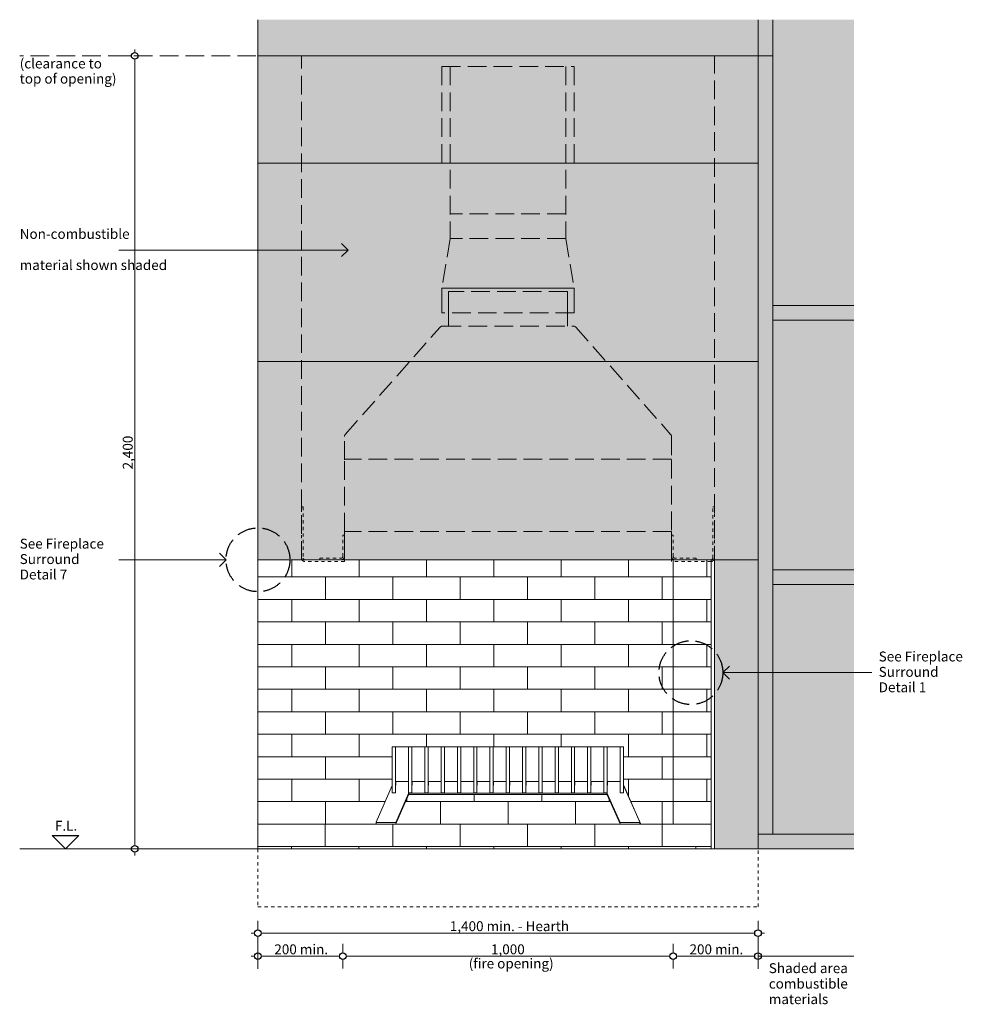
# Model space of a CAD drawing. Units: millimetres. Extents: x -13211 to 5345, y -23137 to 9764.
# Drawn here: x -12500 to -9646, y -4242 to -1262 of the extents above; entities that cross this region are included whole.
import ezdxf

# ---------------------------------------------------------------- set-up
doc = ezdxf.new("R2010")
doc.units = ezdxf.units.MM
doc.header["$MEASUREMENT"] = 0
doc.linetypes.add('Hidden Line', pattern=[78.244445, 56.444445, -21.8])
doc.linetypes.add('Hidden Line copy', pattern=[20, 10, -10])
for name, color, linetype, lineweight in [('0_Pen_No__1', 7, 'Continuous', 13), ('0_Pen_No__2', 8, 'Continuous', 15), ('0_Pen_No__46', 5, 'Continuous', 35), ('Annotation - Text_Pen_No__1', 7, 'Continuous', 13)]:
    doc.layers.add(name, color=color, linetype=linetype, lineweight=lineweight)
for name, color, linetype, lineweight, true_color in [('0_Pen_No__3', 7, 'Continuous', 18, 0xff6600), ('0_Pen_No__5', 7, 'Continuous', 25, 0x40a5ff), ('0_Pen_No__82', 7, 'Continuous', 20, 0xaaaaaa)]:
    doc.layers.add(name, color=color, linetype=linetype, lineweight=lineweight, true_color=true_color)
doc.styles.add('GENERATED_STYLE_1', font='arial.ttf')
doc.dimstyles.new('GENERATED_STYLE__1', dxfattribs={"dimtxt": 30, "dimasz": 38, "dimexe": 0.18, "dimexo": 4, "dimgap": 0.09, "dimtad": 1, "dimtih": 1, "dimtoh": 1, "dimdec": 0, "dimzin": 0, "dimdsep": 46, "dimtxsty": 'GENERATED_STYLE_1', "dimblk": 'ARROWHEAD_1', "dimblk1": 'ARROWHEAD_1', "dimblk2": 'ARROWHEAD_1', "dimcen": 0.09, "dimclrd": 8, "dimclre": 8, "dimclrt": 5, "dimadec": 0, "dimazin": 0, "dimtfac": 1, "dimtdec": 4, "dimtmove": 0, "dimatfit": 3, "dimfxl": 1, "dimtolj": 1, "dimtzin": 0, "dimarcsym": 0})
doc.dimstyles.new('GENERATED_STYLE__2', dxfattribs={"dimtxt": 30, "dimasz": 38, "dimexe": 0.18, "dimexo": 4, "dimgap": 0.09, "dimtad": 1, "dimdec": 0, "dimzin": 0, "dimdsep": 46, "dimtxsty": 'GENERATED_STYLE_1', "dimblk": 'ARROWHEAD_1', "dimblk1": 'ARROWHEAD_1', "dimblk2": 'ARROWHEAD_1', "dimcen": 0.09, "dimclrd": 8, "dimclre": 8, "dimclrt": 5, "dimadec": 0, "dimazin": 0, "dimtfac": 1, "dimtdec": 4, "dimtmove": 0, "dimatfit": 3, "dimfxl": 1, "dimtolj": 1, "dimtzin": 0, "dimarcsym": 0})

# ---------------------------------------------------------------- blocks, each defined once
blk = doc.blocks.new('Line_1', base_point=(-10371.6, -3238.2))
at = {"layer": '0_Pen_No__2', "linetype": 'Continuous'}
blk.add_line((-10371.6, -3238.2), (-9920.3, -3238.2), dxfattribs=at)
at = {"layer": '0_Pen_No__5', "linetype": 'Continuous'}
for q in [(-10351.6, -3218.2), (-10351.6, -3258.2)]:
    blk.add_line((-10371.6, -3238.2), q, dxfattribs=at)
blk = doc.blocks.new('Line_2', base_point=(-11505.8, -1959.1))
at = {"layer": '0_Pen_No__2', "linetype": 'Continuous'}
blk.add_line((-11505.8, -1959.1), (-12200.3, -1959.1), dxfattribs=at)
at = {"layer": '0_Pen_No__5', "linetype": 'Continuous'}
for q in [(-11525.8, -1939.1), (-11525.8, -1979.1)]:
    blk.add_line((-11505.8, -1959.1), q, dxfattribs=at)
blk = doc.blocks.new('Line_26', base_point=(-11875.6, -2896.6))
at = {"layer": '0_Pen_No__2', "linetype": 'Continuous'}
blk.add_line((-11875.6, -2896.6), (-12200.3, -2896.6), dxfattribs=at)
at = {"layer": '0_Pen_No__5', "linetype": 'Continuous'}
for q in [(-11895.6, -2876.6), (-11895.6, -2916.6)]:
    blk.add_line((-11875.6, -2896.6), q, dxfattribs=at)
blk = doc.blocks.new('*D51')
at = {"layer": '0_Pen_No__2', "linetype": 'Continuous', "transparency": 16777216}
for p, q in [((-11779, -4086.6), (-11779, -4059.1)), ((-11522, -4086.6), (-11522, -4059.1)), ((-11799, -4096.6), (-11789, -4096.6)), ((-11779, -4134.1), (-11779, -4106.6)), ((-11769, -4096.6), (-11532, -4096.6)), ((-11522, -4134.1), (-11522, -4106.6))]:
    blk.add_line(p, q, dxfattribs=at)
at = {"layer": '0_Pen_No__5', "linetype": 'Continuous', "transparency": 16777216}
for centre in [(-11779, -4096.6), (-11522, -4096.6)]:
    blk.add_circle(centre, 10, dxfattribs=at)
at = {"layer": '0_Pen_No__46', "transparency": 16777216, "insert": (-11729.4, -4090.6), "char_height": 30, "attachment_point": 7, "style": 'GENERATED_STYLE_1'}
blk.add_mtext('\\A1;{\\fArial|b0|i0|c0|p34;200 min.}', dxfattribs=at)
blk = doc.blocks.new('ARROWHEAD_1')
at = {"color": 0, "linetype": 'Continuous', "lineweight": 0}
blk.add_line((0, 0), (-1, 0), dxfattribs=at)
blk.add_circle((0, 0), 0.25, dxfattribs=at)
blk = doc.blocks.new('*D53')
at = {"layer": '0_Pen_No__2', "linetype": 'Continuous', "transparency": 16777216}
for p, q in [((-11522, -4086.6), (-11522, -4059.1)), ((-10522, -4086.6), (-10522, -4059.1)), ((-11522, -4134.1), (-11522, -4106.6)), ((-11512, -4096.6), (-10532, -4096.6)), ((-10522, -4134.1), (-10522, -4106.6))]:
    blk.add_line(p, q, dxfattribs=at)
at = {"layer": '0_Pen_No__5', "linetype": 'Continuous', "transparency": 16777216}
for centre in [(-11522, -4096.6), (-10522, -4096.6)]:
    blk.add_circle(centre, 10, dxfattribs=at)
at = {"layer": '0_Pen_No__46', "transparency": 16777216, "insert": (-11073.4, -4090.6), "char_height": 30, "attachment_point": 7, "style": 'GENERATED_STYLE_1'}
blk.add_mtext('\\A1;{\\fArial|b0|i0|c0|p34;1,000}', dxfattribs=at)
blk = doc.blocks.new('*D54')
at = {"layer": '0_Pen_No__2', "linetype": 'Continuous', "transparency": 16777216}
for p, q in [((-10522, -4086.6), (-10522, -4059.1)), ((-10265, -4086.6), (-10265, -4059.1)), ((-10522, -4134.1), (-10522, -4106.6)), ((-10512, -4096.6), (-10275, -4096.6)), ((-10265, -4134.1), (-10265, -4106.6)), ((-10255, -4096.6), (-10245, -4096.6))]:
    blk.add_line(p, q, dxfattribs=at)
at = {"layer": '0_Pen_No__5', "linetype": 'Continuous', "transparency": 16777216}
for centre in [(-10522, -4096.6), (-10265, -4096.6)]:
    blk.add_circle(centre, 10, dxfattribs=at)
at = {"layer": '0_Pen_No__46', "transparency": 16777216, "insert": (-10472.4, -4090.6), "char_height": 30, "attachment_point": 7, "style": 'GENERATED_STYLE_1'}
blk.add_mtext('\\A1;{\\fArial|b0|i0|c0|p34;200 min.}', dxfattribs=at)
blk = doc.blocks.new('*D55')
at = {"layer": '0_Pen_No__2', "linetype": 'Continuous', "transparency": 16777216}
for p, q in [((-12152.2, -1361.6), (-12152.2, -1351.6)), ((-12162.2, -1371.6), (-12189.7, -1371.6)), ((-12152.2, -3761.6), (-12152.2, -1381.6)), ((-12114.7, -1371.6), (-12142.2, -1371.6)), ((-12162.2, -3771.6), (-12189.7, -3771.6)), ((-12152.2, -3791.6), (-12152.2, -3781.6)), ((-12114.7, -3771.6), (-12142.2, -3771.6))]:
    blk.add_line(p, q, dxfattribs=at)
at = {"layer": '0_Pen_No__5', "linetype": 'Continuous', "transparency": 16777216}
for centre in [(-12152.2, -1371.6), (-12152.2, -3771.6)]:
    blk.add_circle(centre, 10, dxfattribs=at)
at = {"layer": '0_Pen_No__46', "transparency": 16777216, "insert": (-12158.2, -2623.1), "char_height": 30, "attachment_point": 7, "rotation": 90, "style": 'GENERATED_STYLE_1'}
blk.add_mtext('\\A1;{\\fArial|b0|i0|c0|p34;2,400}', dxfattribs=at)
blk = doc.blocks.new('*D70')
at = {"layer": '0_Pen_No__2', "linetype": 'Continuous', "transparency": 16777216}
for p, q in [((-11779, -4016.6), (-11779, -3989.1)), ((-10265, -4016.6), (-10265, -3989.1)), ((-11799, -4026.6), (-11789, -4026.6)), ((-11779, -4064.1), (-11779, -4036.6)), ((-11769, -4026.6), (-10275, -4026.6)), ((-10265, -4064.1), (-10265, -4036.6))]:
    blk.add_line(p, q, dxfattribs=at)
at = {"layer": '0_Pen_No__5', "linetype": 'Continuous', "transparency": 16777216}
for centre in [(-11779, -4026.6), (-10265, -4026.6)]:
    blk.add_circle(centre, 10, dxfattribs=at)
at = {"layer": '0_Pen_No__46', "transparency": 16777216, "insert": (-11198.1, -4020.6), "char_height": 30, "attachment_point": 7, "style": 'GENERATED_STYLE_1'}
blk.add_mtext('\\A1;{\\fArial|b0|i0|c0|p34;1,400 min. - Hearth}', dxfattribs=at)
blk = doc.blocks.new('*D71')
at = {"layer": '0_Pen_No__2', "linetype": 'Continuous', "transparency": 16777216}
for p, q in [((-10265, -4016.6), (-10265, -3989.1)), ((-10265, -4064.1), (-10265, -4036.6)), ((-10255, -4026.6), (-10245, -4026.6))]:
    blk.add_line(p, q, dxfattribs=at)
at = {"layer": '0_Pen_No__5', "linetype": 'Continuous', "transparency": 16777216}
blk.add_circle((-10265, -4026.6), 10, dxfattribs=at)

msp = doc.modelspace()

# ---------------------------------------------------------------- hatches: boundary and pattern name
at = {"layer": '0_Pen_No__1', "linetype": 'Continuous'}
h = msp.add_hatch(dxfattribs=at)
h.set_pattern_fill('RENDER', color=256, style=0, pattern_type=2)
h.set_pattern_definition([(45, (0, 70), (-22.27386, 22.27386), [0, -21, 0, -31.5]), (110, (70, 70), (29.60032, 10.773635), [0, -15.4, 0, -26.6])])
h.paths.add_polyline_path([(-11779, -1371.6), (-10265, -1371.6), (-10265, -3771.6), (-10397, -3771.6), (-10397, -2896.6), (-10522, -2896.6), (-10522, -2896.6), (-11779, -2896.6)])
h = msp.add_hatch(dxfattribs=at)
h.set_pattern_fill('BRICK___RUNNING_BOND', color=256, style=0, pattern_type=2)
h.set_pattern_definition([(0, (-11778.98, -3696.63), (0, 68), []), (90, (-11778.98, -3696.63), (-204, 0), [68, -68]), (90, (-11676.98, -3628.63), (-204, 0), [68, -68])])
h.paths.add_polyline_path([(-10522, -2896.6), (-10522, -3696.6), (-10619.8, -3696.6), (-10672.2, -3580.2), (-10672.2, -3462.5), (-11372.2, -3462.5), (-11372.2, -3579.9), (-11421.5, -3690.9), (-11421.5, -3696.6), (-11779, -3696.6), (-11779, -2896.6)])
h = msp.add_hatch(dxfattribs=at)
h.set_pattern_fill('BRICK___RUNNING_BOND', color=256, style=0, pattern_type=2)
h.set_pattern_definition([(0, (-10521.96, -3696.63), (0, 68), []), (90, (-10521.96, -3696.63), (-204, 0), [68, -68]), (90, (-10419.96, -3628.63), (-204, 0), [68, -68])])
h.paths.add_polyline_path([(-10522, -3696.6), (-10407, -3696.6), (-10407, -2896.6), (-10522, -2896.6)])
h = msp.add_hatch(dxfattribs=at)
h.set_pattern_fill('BRICK___RUNNING_BOND', color=256, style=0, pattern_type=2)
h.set_pattern_definition([(0, (-11021.97, -3696.63), (0, 68), []), (90, (-11021.97, -3696.63), (-204, 0), [68, -68]), (90, (-10919.97, -3628.63), (-204, 0), [68, -68])])
h.paths.add_polyline_path([(-11361.7, -3696.6), (-11321.8, -3607.5), (-10722.1, -3607.5), (-10682, -3696.6)])
h = msp.add_hatch(dxfattribs=at)
h.set_pattern_fill('BRICK___RUNNING_BOND', color=256, style=0, pattern_type=2)
h.set_pattern_definition([(0, (-11677.16, -3696.63), (0, 68), []), (90, (-11677.16, -3696.63), (-204, 0), [68, -68]), (90, (-11575.16, -3628.63), (-204, 0), [68, -68])])
h.paths.add_polyline_path([(-10407, -3696.6), (-11779, -3696.6), (-11779, -3771.6), (-11647, -3771.6), (-11637, -3771.6), (-10407, -3771.6)])
at = {"layer": '0_Pen_No__82', "linetype": 'Continuous', "lineweight": 0, "true_color": 0x2a2a2a}
msp.add_hatch(color=250, dxfattribs=at).paths.add_polyline_path([(-11779, -1261.8), (-9974.7, -1261.8), (-9974.7, -3771.6), (-10265, -3771.6), (-10265, -1371.6), (-11779, -1371.6)])

# ---------------------------------------------------------------- linework, layer by layer
at = {"layer": '0_Pen_No__1', "linetype": 'Hidden Line'}
for p, q in [((-10220, -1371.6), (-12500.3, -1371.6)), ((-11647, -2896.6), (-11647, -1371.6)), ((-10397, -3771.6), (-10397, -1371.6)), ((-11222, -1403.6), (-11222, -1694.6)), ((-11222, -1403.6), (-10822, -1403.6)), ((-11197, -1403.6), (-11197, -1924.6)), ((-10847, -1403.6), (-10847, -1924.6)), ((-10822, -1403.6), (-10822, -1694.6)), ((-10847, -1849.1), (-11197, -1849.1)), ((-11197, -1924.6), (-11222.5, -2074.6)), ((-10847, -1924.6), (-11197, -1924.6)), ((-10847, -1924.6), (-10821.5, -2074.6)), ((-10842, -2084.1), (-11202, -2084.1)), ((-10821.5, -2149.6), (-11222.5, -2149.6)), ((-11514.5, -2516.9), (-11227.2, -2192.5)), ((-11219.7, -2189.1), (-10824.2, -2189.1)), ((-10816.7, -2192.5), (-10529.5, -2516.9)), ((-11517, -2594.1), (-11517, -2523.5)), ((-10527, -2523.5), (-10527, -2594.1)), ((-10527, -2592.3), (-11517, -2592.3)), ((-11517, -2810.6), (-11517, -2594.1)), ((-10527, -2594.1), (-10527, -2810.6)), ((-10527, -2810.6), (-11517, -2810.6)), ((-11517, -2896.6), (-10527, -2896.6))]:
    msp.add_line(p, q, dxfattribs=at)
at = {"layer": '0_Pen_No__1', "linetype": 'Continuous'}
for p, q in [((-11779, -1696.6), (-11779, -1694.6)), ((-11779, -3771.6), (-11779, -1696.6)), ((-11779, -1696.6), (-10265, -1696.6)), ((-11222.5, -2074.6), (-11222.5, -2149.6)), ((-11222.5, -2074.6), (-10821.5, -2074.6)), ((-11202, -2189.1), (-11202, -2084.1)), ((-10842, -2189.1), (-10842, -2084.1)), ((-10821.5, -2074.6), (-10821.5, -2149.6)), ((-11222.5, -2149.6), (-11222, -2149.6)), ((-10821.5, -2149.6), (-10822, -2149.6)), ((-11779, -2296.6), (-10265, -2296.6)), ((-11647, -2736.6), (-11642, -2736.6)), ((-10402, -2736.6), (-10397, -2736.6)), ((-11522, -2821.6), (-11517, -2821.6)), ((-11517, -2810.6), (-11517, -2896.6)), ((-11517, -2821.6), (-11517, -2886.6)), ((-10527, -2896.6), (-10527, -2810.6)), ((-10522, -2821.6), (-10527, -2821.6)), ((-10527, -2821.6), (-10527, -2886.6)), ((-10265, -2896.6), (-11779, -2896.6)), ((-11637, -2896.6), (-11522, -2896.6)), ((-11592, -2896.6), (-11592, -2891.6)), ((-11517, -2896.6), (-11517, -2901.6)), ((-10527, -2901.6), (-10527, -2896.6)), ((-10522, -2896.6), (-10407, -2896.6)), ((-10452, -2896.6), (-10452, -2891.6)), ((-10265, -2896.6), (-10265, -3771.6)), ((-11372.2, -3462.5), (-11372.2, -3462.3)), ((-11372.2, -3462.3), (-11362.2, -3462.3)), ((-11372.2, -3481.5), (-11372.2, -3462.5)), ((-11372.2, -3482.8), (-11372.2, -3481.5)), ((-11372.2, -3601.1), (-11372.2, -3482.8)), ((-11362.2, -3462.3), (-11362.2, -3462.5)), ((-11362.2, -3462.5), (-11362.2, -3481.5)), ((-11362.2, -3481.5), (-11362.2, -3482.8)), ((-11362.2, -3482.8), (-11362.2, -3601.1)), ((-11322.9, -3462.5), (-11322.9, -3462.3)), ((-11322.9, -3462.3), (-11312.9, -3462.3)), ((-11322.9, -3481.5), (-11322.9, -3462.5)), ((-11322.9, -3482.8), (-11322.9, -3481.5)), ((-11322.9, -3601.1), (-11322.9, -3482.8)), ((-11312.9, -3462.3), (-11312.9, -3462.5)), ((-11312.9, -3462.5), (-11312.9, -3481.5)), ((-11312.9, -3481.5), (-11312.9, -3482.8)), ((-11312.9, -3482.8), (-11312.9, -3601.1)), ((-11273.6, -3462.5), (-11273.6, -3462.3)), ((-11273.6, -3462.3), (-11263.6, -3462.3)), ((-11273.6, -3481.5), (-11273.6, -3462.5)), ((-11273.6, -3482.8), (-11273.6, -3481.5)), ((-11273.6, -3601.1), (-11273.6, -3482.8)), ((-11263.6, -3462.3), (-11263.6, -3462.5)), ((-11263.6, -3462.5), (-11263.6, -3481.5)), ((-11263.6, -3481.5), (-11263.6, -3482.8)), ((-11263.6, -3482.8), (-11263.6, -3601.1)), ((-11224.4, -3462.5), (-11224.4, -3462.3)), ((-11224.4, -3462.3), (-11214.4, -3462.3)), ((-11224.4, -3481.5), (-11224.4, -3462.5)), ((-11224.4, -3482.8), (-11224.4, -3481.5)), ((-11224.4, -3601.1), (-11224.4, -3482.8)), ((-11214.4, -3462.3), (-11214.4, -3462.5)), ((-11214.4, -3462.5), (-11214.4, -3481.5)), ((-11214.4, -3481.5), (-11214.4, -3482.8)), ((-11214.4, -3482.8), (-11214.4, -3601.1)), ((-11175.1, -3462.5), (-11175.1, -3462.3)), ((-11175.1, -3462.3), (-11165.1, -3462.3)), ((-11175.1, -3481.5), (-11175.1, -3462.5)), ((-11175.1, -3482.8), (-11175.1, -3481.5)), ((-11175.1, -3601.1), (-11175.1, -3482.8)), ((-11165.1, -3462.3), (-11165.1, -3462.5)), ((-11165.1, -3462.5), (-11165.1, -3481.5)), ((-11165.1, -3481.5), (-11165.1, -3482.8)), ((-11165.1, -3482.8), (-11165.1, -3601.1)), ((-11125.8, -3462.5), (-11125.8, -3462.3)), ((-11125.8, -3462.3), (-11115.8, -3462.3)), ((-11125.8, -3481.5), (-11125.8, -3462.5)), ((-11125.8, -3482.8), (-11125.8, -3481.5)), ((-11125.8, -3601.1), (-11125.8, -3482.8)), ((-11115.8, -3462.3), (-11115.8, -3462.5)), ((-11115.8, -3462.5), (-11115.8, -3481.5)), ((-11115.8, -3481.5), (-11115.8, -3482.8)), ((-11115.8, -3482.8), (-11115.8, -3601.1)), ((-11076.5, -3462.5), (-11076.5, -3462.3)), ((-11076.5, -3462.3), (-11066.5, -3462.3)), ((-11076.5, -3481.5), (-11076.5, -3462.5)), ((-11076.5, -3482.8), (-11076.5, -3481.5)), ((-11076.5, -3601.1), (-11076.5, -3482.8)), ((-11066.5, -3462.3), (-11066.5, -3462.5)), ((-11066.5, -3462.5), (-11066.5, -3481.5)), ((-11066.5, -3481.5), (-11066.5, -3482.8)), ((-11066.5, -3482.8), (-11066.5, -3601.1)), ((-11027.2, -3462.5), (-11027.2, -3462.3)), ((-11027.2, -3462.3), (-11017.2, -3462.3)), ((-11027.2, -3481.5), (-11027.2, -3462.5)), ((-11027.2, -3482.8), (-11027.2, -3481.5)), ((-11027.2, -3601.1), (-11027.2, -3482.8)), ((-11017.2, -3462.3), (-11017.2, -3462.5)), ((-11017.2, -3462.5), (-11017.2, -3481.5)), ((-11017.2, -3481.5), (-11017.2, -3482.8)), ((-11017.2, -3482.8), (-11017.2, -3601.1)), ((-10977.9, -3462.5), (-10977.9, -3462.3)), ((-10977.9, -3462.3), (-10967.9, -3462.3)), ((-10977.9, -3481.5), (-10977.9, -3462.5)), ((-10977.9, -3482.8), (-10977.9, -3481.5)), ((-10977.9, -3601.1), (-10977.9, -3482.8)), ((-10967.9, -3462.3), (-10967.9, -3462.5)), ((-10967.9, -3462.5), (-10967.9, -3481.5)), ((-10967.9, -3481.5), (-10967.9, -3482.8)), ((-10967.9, -3482.8), (-10967.9, -3601.1)), ((-10928.6, -3462.5), (-10928.6, -3462.3)), ((-10928.6, -3462.3), (-10918.6, -3462.3)), ((-10928.6, -3481.5), (-10928.6, -3462.5)), ((-10928.6, -3482.8), (-10928.6, -3481.5)), ((-10928.6, -3601.1), (-10928.6, -3482.8)), ((-10918.6, -3462.3), (-10918.6, -3462.5)), ((-10918.6, -3462.5), (-10918.6, -3481.5)), ((-10918.6, -3481.5), (-10918.6, -3482.8)), ((-10918.6, -3482.8), (-10918.6, -3601.1)), ((-10879.4, -3462.5), (-10879.4, -3462.3)), ((-10879.4, -3462.3), (-10869.4, -3462.3)), ((-10879.4, -3481.5), (-10879.4, -3462.5)), ((-10879.4, -3482.8), (-10879.4, -3481.5)), ((-10879.4, -3601.1), (-10879.4, -3482.8)), ((-10869.4, -3462.3), (-10869.4, -3462.5)), ((-10869.4, -3462.5), (-10869.4, -3481.5)), ((-10869.4, -3481.5), (-10869.4, -3482.8)), ((-10869.4, -3482.8), (-10869.4, -3601.1)), ((-10830.1, -3462.5), (-10830.1, -3462.3)), ((-10830.1, -3462.3), (-10820.1, -3462.3)), ((-10830.1, -3481.5), (-10830.1, -3462.5)), ((-10830.1, -3482.8), (-10830.1, -3481.5)), ((-10830.1, -3601.1), (-10830.1, -3482.8)), ((-10820.1, -3462.3), (-10820.1, -3462.5)), ((-10820.1, -3462.5), (-10820.1, -3481.5)), ((-10820.1, -3481.5), (-10820.1, -3482.8)), ((-10820.1, -3482.8), (-10820.1, -3601.1)), ((-10780.8, -3462.5), (-10780.8, -3462.3)), ((-10780.8, -3462.3), (-10770.8, -3462.3)), ((-10780.8, -3481.5), (-10780.8, -3462.5)), ((-10780.8, -3482.8), (-10780.8, -3481.5)), ((-10780.8, -3601.1), (-10780.8, -3482.8)), ((-10770.8, -3462.3), (-10770.8, -3462.5)), ((-10770.8, -3462.5), (-10770.8, -3481.5)), ((-10770.8, -3481.5), (-10770.8, -3482.8)), ((-10770.8, -3482.8), (-10770.8, -3601.1)), ((-10731.5, -3462.5), (-10731.5, -3462.3)), ((-10731.5, -3462.3), (-10721.5, -3462.3)), ((-10731.5, -3481.5), (-10731.5, -3462.5)), ((-10731.5, -3482.8), (-10731.5, -3481.5)), ((-10731.5, -3601.1), (-10731.5, -3482.8)), ((-10721.5, -3462.3), (-10721.5, -3462.5)), ((-10721.5, -3462.5), (-10721.5, -3481.5)), ((-10721.5, -3481.5), (-10721.5, -3482.8)), ((-10721.5, -3482.8), (-10721.5, -3601.1)), ((-10682.2, -3462.5), (-10682.2, -3462.3)), ((-10682.2, -3462.3), (-10672.2, -3462.3)), ((-10682.2, -3481.5), (-10682.2, -3462.5)), ((-10682.2, -3482.8), (-10682.2, -3481.5)), ((-10682.2, -3601.1), (-10682.2, -3482.8)), ((-10672.2, -3462.3), (-10672.2, -3462.5)), ((-10672.2, -3462.5), (-10672.2, -3481.5)), ((-10672.2, -3481.5), (-10672.2, -3482.8)), ((-10672.2, -3482.8), (-10672.2, -3601.1)), ((-11361.7, -3568.2), (-11361.7, -3578.4)), ((-11323.9, -3567.4), (-11360.7, -3567.4)), ((-11312.4, -3568.2), (-11312.4, -3578.4)), ((-11274.6, -3567.4), (-11311.4, -3567.4)), ((-11263.1, -3568.2), (-11263.1, -3578.4)), ((-11225.4, -3567.4), (-11262.1, -3567.4)), ((-11213.9, -3568.2), (-11213.9, -3578.4)), ((-11176.1, -3567.4), (-11212.9, -3567.4)), ((-11164.6, -3568.2), (-11164.6, -3578.4)), ((-11126.8, -3567.4), (-11163.6, -3567.4)), ((-11115.3, -3568.2), (-11115.3, -3578.4)), ((-11077.5, -3567.4), (-11114.3, -3567.4)), ((-11066, -3568.2), (-11066, -3578.4)), ((-11028.2, -3567.4), (-11065, -3567.4)), ((-11016.7, -3568.2), (-11016.7, -3578.4)), ((-10978.9, -3567.4), (-11015.7, -3567.4)), ((-10967.4, -3568.2), (-10967.4, -3578.4)), ((-10929.6, -3567.4), (-10966.4, -3567.4)), ((-10918.1, -3568.2), (-10918.1, -3578.4)), ((-10880.4, -3567.4), (-10917.1, -3567.4)), ((-10868.9, -3568.2), (-10868.9, -3578.4)), ((-10831.1, -3567.4), (-10867.9, -3567.4)), ((-10819.6, -3568.2), (-10819.6, -3578.4)), ((-10781.8, -3567.4), (-10818.6, -3567.4)), ((-10770.3, -3568.2), (-10770.3, -3578.4)), ((-10732.5, -3567.4), (-10769.3, -3567.4)), ((-10721, -3568.2), (-10721, -3578.4)), ((-10683.2, -3567.4), (-10720, -3567.4)), ((-11372.2, -3579.9), (-11421.4, -3690.9)), ((-11372.2, -3601.5), (-11372.2, -3601.1)), ((-11372.2, -3601.5), (-11362.2, -3601.5)), ((-11362.2, -3601.1), (-11362.2, -3601.5)), ((-11361.7, -3691.5), (-11322.7, -3603.6)), ((-11322.9, -3601.5), (-11322.9, -3601.1)), ((-11322.9, -3601.5), (-11312.9, -3601.5)), ((-11321.8, -3603), (-10722.1, -3603)), ((-11312.9, -3601.1), (-11312.9, -3601.5)), ((-11273.6, -3601.5), (-11273.6, -3601.1)), ((-11273.6, -3601.5), (-11263.6, -3601.5)), ((-11263.6, -3601.1), (-11263.6, -3601.5)), ((-11224.4, -3601.5), (-11224.4, -3601.1)), ((-11224.4, -3601.5), (-11214.4, -3601.5)), ((-11214.4, -3601.1), (-11214.4, -3601.5)), ((-11175.1, -3601.5), (-11175.1, -3601.1)), ((-11175.1, -3601.5), (-11165.1, -3601.5)), ((-11165.1, -3601.1), (-11165.1, -3601.5)), ((-11125.8, -3601.5), (-11125.8, -3601.1)), ((-11125.8, -3601.5), (-11115.8, -3601.5)), ((-11115.8, -3601.1), (-11115.8, -3601.5)), ((-11076.5, -3601.5), (-11076.5, -3601.1)), ((-11076.5, -3601.5), (-11066.5, -3601.5)), ((-11066.5, -3601.1), (-11066.5, -3601.5)), ((-11027.2, -3601.5), (-11027.2, -3601.1)), ((-11027.2, -3601.5), (-11017.2, -3601.5)), ((-11017.2, -3601.1), (-11017.2, -3601.5)), ((-10977.9, -3601.5), (-10977.9, -3601.1)), ((-10977.9, -3601.5), (-10967.9, -3601.5)), ((-10967.9, -3601.1), (-10967.9, -3601.5)), ((-10928.6, -3601.5), (-10928.6, -3601.1)), ((-10928.6, -3601.5), (-10918.6, -3601.5)), ((-10918.6, -3601.1), (-10918.6, -3601.5)), ((-10879.4, -3601.5), (-10879.4, -3601.1)), ((-10879.4, -3601.5), (-10869.4, -3601.5)), ((-10869.4, -3601.1), (-10869.4, -3601.5)), ((-10830.1, -3601.5), (-10830.1, -3601.1)), ((-10830.1, -3601.5), (-10820.1, -3601.5)), ((-10820.1, -3601.1), (-10820.1, -3601.5)), ((-10780.8, -3601.5), (-10780.8, -3601.1)), ((-10780.8, -3601.5), (-10770.8, -3601.5)), ((-10770.8, -3601.1), (-10770.8, -3601.5)), ((-10731.5, -3601.5), (-10731.5, -3601.1)), ((-10731.5, -3601.5), (-10721.5, -3601.5)), ((-10721.5, -3601.1), (-10721.5, -3601.5)), ((-10721.2, -3603.6), (-10682.2, -3691.5)), ((-10682.2, -3601.5), (-10682.2, -3601.1)), ((-10682.2, -3601.5), (-10672.2, -3601.5)), ((-10672.2, -3601.1), (-10672.2, -3601.5)), ((-10622.5, -3690.9), (-10671.7, -3579.9)), ((-11322.7, -3608.1), (-11361.7, -3696.1)), ((-10722.1, -3607.5), (-11321.8, -3607.5)), ((-10682.2, -3696.1), (-10721.2, -3608.1)), ((-11421.5, -3691.2), (-11421.5, -3695.7)), ((-11420.5, -3692.1), (-11362.7, -3692.1)), ((-10681.3, -3692.1), (-10623.4, -3692.1)), ((-10622.4, -3691.2), (-10622.4, -3695.7)), ((-11522, -3696.6), (-10522, -3696.6)), ((-11777, -3771.6), (-11779, -3771.6)), ((-11779, -3771.6), (-11647, -3771.6)), ((-11637, -3771.6), (-11647, -3771.6)), ((-11637, -3771.6), (-10407, -3771.6)), ((-10397, -3771.6), (-10407, -3771.6)), ((-10397, -3771.6), (-10265, -3771.6)), ((-10267, -3771.6), (-10265, -3771.6))]:
    msp.add_line(p, q, dxfattribs=at)
at = {"layer": '0_Pen_No__1', "linetype": 'Hidden Line copy'}
for p, q in [((-11647, -2891.6), (-11647, -2736.6)), ((-11642, -2736.6), (-11642, -2891.6)), ((-10402, -2891.6), (-10402, -2736.6)), ((-10397, -2736.6), (-10397, -2891.6)), ((-11522, -2886.6), (-11522, -2821.6)), ((-10522, -2886.6), (-10522, -2821.6)), ((-11517, -2901.6), (-11637, -2901.6)), ((-11627, -2896.6), (-11517, -2896.6)), ((-11592, -2891.6), (-11527, -2891.6)), ((-11527, -2896.6), (-11592, -2896.6)), ((-10527, -2896.6), (-10417, -2896.6)), ((-10407, -2901.6), (-10527, -2901.6)), ((-10452, -2891.6), (-10517, -2891.6)), ((-10517, -2896.6), (-10452, -2896.6))]:
    msp.add_line(p, q, dxfattribs=at)
at = {"layer": '0_Pen_No__1', "linetype": 'Continuous', "flags": 128}
msp.add_lwpolyline([(-10522, -2896.6), (-10522, -3696.6), (-10619.8, -3696.6), (-10672.2, -3580.2), (-10672.2, -3462.5), (-11372.2, -3462.5), (-11372.2, -3579.9), (-11421.5, -3690.9), (-11421.5, -3696.6), (-11779, -3696.6), (-11779, -2896.6)], close=True, dxfattribs=at)
at = {"layer": '0_Pen_No__1', "linetype": 'Hidden Line'}
for centre, radius, start, end in [((-11219.7, -2199.1), 10, 90, 138.4752), ((-10824.2, -2199.1), 10, 41.5248, 90), ((-11507, -2523.5), 10, 138.4752, 180), ((-10537, -2523.5), 10, 0, 41.5248), ((-11527, -2886.6), 5, 270, 0), ((-11527, -2886.6), 10, 270, 0), ((-10517, -2886.6), 10, 180, 270), ((-10517, -2886.6), 5, 180, 270), ((-11637, -2891.6), 10, 180, 270), ((-11637, -2891.6), 5, 180, 270), ((-10407, -2891.6), 5, 270, 0), ((-10407, -2891.6), 10, 270, 0)]:
    msp.add_arc(centre, radius, start, end, dxfattribs=at)
at = {"layer": '0_Pen_No__1', "linetype": 'Continuous'}
for centre, start_param, end_param in [((-11360.7, -3568.2), 1.570796, 3.141593), ((-11323.9, -3568.2), 0, 1.570796), ((-11311.4, -3568.2), 1.570796, 3.141593), ((-11274.6, -3568.2), 0, 1.570796), ((-11262.1, -3568.2), 1.570796, 3.141593), ((-11225.4, -3568.2), 0, 1.570796), ((-11212.9, -3568.2), 1.570796, 3.141593), ((-11176.1, -3568.2), 0, 1.570796), ((-11163.6, -3568.2), 1.570796, 3.141593), ((-11126.8, -3568.2), 0, 1.570796), ((-11114.3, -3568.2), 1.570796, 3.141593), ((-11077.5, -3568.2), 0, 1.570796), ((-11065, -3568.2), 1.570796, 3.141593), ((-11028.2, -3568.2), 0, 1.570796), ((-11015.7, -3568.2), 1.570796, 3.141593), ((-10978.9, -3568.2), 0, 1.570796), ((-10966.4, -3568.2), 1.570796, 3.141593), ((-10929.6, -3568.2), 0, 1.570796), ((-10917.1, -3568.2), 1.570796, 3.141593), ((-10880.4, -3568.2), 0, 1.570796), ((-10867.9, -3568.2), 1.570796, 3.141593), ((-10831.1, -3568.2), 0, 1.570796), ((-10818.6, -3568.2), 1.570796, 3.141593), ((-10781.8, -3568.2), 0, 1.570796), ((-10769.3, -3568.2), 1.570796, 3.141593), ((-10732.5, -3568.2), 0, 1.570796), ((-10720, -3568.2), 1.570796, 3.141593), ((-10683.2, -3568.2), 0, 1.570796), ((-11362.7, -3578.4), 5.235988, 6.283185), ((-11321.8, -3603.9), 1.570796, 2.765428), ((-11313.4, -3578.4), 5.235988, 6.283185), ((-11264.1, -3578.4), 5.235988, 6.283185), ((-11214.9, -3578.4), 5.235988, 6.283185), ((-11165.6, -3578.4), 5.235988, 6.283185), ((-11116.3, -3578.4), 5.235988, 6.283185), ((-11067, -3578.4), 5.235988, 6.283185), ((-11017.7, -3578.4), 5.235988, 6.283185), ((-10968.4, -3578.4), 5.235988, 6.283185), ((-10919.1, -3578.4), 5.235988, 6.283185), ((-10869.9, -3578.4), 5.235988, 6.283185), ((-10820.6, -3578.4), 5.235988, 6.283185), ((-10771.3, -3578.4), 5.235988, 6.283185), ((-10722.1, -3603.9), 0.376165, 1.570796), ((-10722, -3578.4), 5.235988, 6.283185), ((-10672.7, -3580.2), 0.376165, 1.126078), ((-11321.8, -3608.4), 1.570796, 2.765428), ((-10722.1, -3608.4), 0.376165, 1.570796), ((-11420.5, -3691.2), 2.765428, 4.712389), ((-11362.7, -3691.2), 4.712389, 5.907021), ((-10681.3, -3691.2), 3.517757, 4.712389), ((-10623.4, -3691.2), 4.712389, 6.65935), ((-11420.5, -3695.7), 3.141593, 4.712389), ((-11362.7, -3695.7), 4.712389, 5.907021), ((-10681.3, -3695.7), 3.517757, 4.712389), ((-10623.4, -3695.7), 4.712389, 6.283185)]:
    msp.add_ellipse(centre, major_axis=(1, 0), ratio=0.891007, start_param=start_param, end_param=end_param, dxfattribs=at)
at = {"layer": '0_Pen_No__2', "linetype": 'Continuous'}
for p, q in [((-11779, -3771.6), (-11779, -1261.8)), ((-10265, -3726.6), (-10265, -1261.8)), ((-10220, -3726.6), (-10220, -1261.8)), ((-9974.7, -2126.6), (-10220, -2126.6)), ((-9974.7, -2171.6), (-10220, -2171.6)), ((-10522, -3696.6), (-10522, -2896.6)), ((-10407, -2896.6), (-10407, -3696.6)), ((-9974.7, -2926.6), (-10220, -2926.6)), ((-9974.7, -2971.6), (-10220, -2971.6)), ((-11779, -3696.6), (-10407, -3696.6)), ((-10407, -3696.6), (-10407, -3771.6)), ((-10265, -3726.6), (-9974.7, -3726.6)), ((-11779, -4134.3), (-11779, -4059)), ((-10265, -4134.3), (-10265, -4059)), ((-10265, -4096.6), (-9974.7, -4096.6))]:
    msp.add_line(p, q, dxfattribs=at)
at = {"layer": '0_Pen_No__2', "linetype": 'Hidden Line copy'}
for p, q in [((-11779, -3771.6), (-11779, -3946.6)), ((-10265, -3946.6), (-10265, -3771.6)), ((-11779, -3946.6), (-10265, -3946.6))]:
    msp.add_line(p, q, dxfattribs=at)
at = {"layer": '0_Pen_No__2', "linetype": 'Continuous', "flags": 128}
for points in [[(-10522, -3696.6), (-10407, -3696.6), (-10407, -2896.6), (-10522, -2896.6)], [(-10407, -3696.6), (-11779, -3696.6), (-11779, -3771.6), (-11647, -3771.6), (-11637, -3771.6), (-10407, -3771.6)]]:
    msp.add_lwpolyline(points, close=True, dxfattribs=at)
at = {"layer": '0_Pen_No__3', "linetype": 'Continuous'}
msp.add_line((-12500.3, -3771.6), (-9974.7, -3771.6), dxfattribs=at)
at = {"layer": '0_Pen_No__3', "linetype": 'Continuous', "flags": 128}
msp.add_lwpolyline([(-11779, -1371.6), (-10265, -1371.6), (-10265, -3771.6), (-10397, -3771.6), (-10397, -2896.6), (-10522, -2896.6), (-10522, -2896.6), (-11779, -2896.6)], close=True, dxfattribs=at)
at = {"layer": '0_Pen_No__5', "linetype": 'Continuous'}
for p, q in [((-12401.7, -3731.6), (-12321.7, -3731.6)), ((-12361.7, -3771.6), (-12401.7, -3731.6)), ((-12361.7, -3731.6), (-12361.7, -3731)), ((-12361.7, -3771.6), (-12321.7, -3731.6))]:
    msp.add_line(p, q, dxfattribs=at)
at = {"layer": '0_Pen_No__5', "linetype": 'Hidden Line'}
for centre in [(-11779, -2896.6), (-10468.2, -3238.2)]:
    msp.add_circle(centre, 96.6, dxfattribs=at)
at = {"layer": '0_Pen_No__5', "linetype": 'Continuous'}
for centre in [(-11779, -4096.6), (-10265, -4096.6)]:
    msp.add_circle(centre, 10, dxfattribs=at)

# ---------------------------------------------------------------- block references
at = {"color": 8, "linetype": 'Continuous', "lineweight": 15}
for name, p in [('Line_2', (-11505.8, -1959.1)), ('Line_26', (-11875.6, -2896.6)), ('Line_1', (-10371.6, -3238.2))]:
    msp.add_blockref(name, p, dxfattribs=at)

# ---------------------------------------------------------------- texts
at = {"layer": 'Annotation - Text_Pen_No__1', "linetype": 'Continuous', "char_height": 30, "attachment_point": 1, "style": 'GENERATED_STYLE_1'}
for s, insert, line_spacing_factor in [('\\A1;{\\fArial|b0|i0|c0|p34;(clearance to\\P\\fArial|b0|i0|c0|p34;top of opening)}', (-12500.3, -1379.4), 0.919932), ('\\A1;{\\fArial|b0|i0|c0|p34;Non-combustible\\P\\fArial|b0|i0|c0|p34;material shown shaded}', (-12500.3, -1895.2), 1.885375), ('\\A1;{\\fArial|b0|i0|c0|p34;See Fireplace \\P\\fArial|b0|i0|c0|p34;Surround \\P\\fArial|b0|i0|c0|p34;Detail 7}', (-12500.3, -2832.8), 0.932847), ('\\A1;{\\fArial|b0|i0|c0|p34;See Fireplace \\P\\fArial|b0|i0|c0|p34;Surround \\P\\fArial|b0|i0|c0|p34;Detail 1}', (-9899.6, -3174.3), 0.931715), ('\\A1;{\\fArial|b0|i0|c0|p34;Shaded area\\P\\fArial|b0|i0|c0|p34;combustible \\P\\fArial|b0|i0|c0|p34;materials}', (-10232.3, -4117.7), 0.937783)]:
    msp.add_mtext(s, dxfattribs=dict(at, insert=insert, line_spacing_factor=line_spacing_factor))
for s, insert in [('\\A1;{\\fArial|b0|i0|c0|p34;F.L.}', (-12393.7, -3686.6)), ('\\A1;{\\fArial|b0|i0|c0|p34;(fire opening)}', (-11140.8, -4103.5))]:
    msp.add_mtext(s, dxfattribs=dict(at, insert=insert))

# ---------------------------------------------------------------- dimensions: what is measured, and where the dimension line sits
at = {"color": 8, "linetype": 'Continuous', "lineweight": 15}
dim = msp.add_linear_dim(base=(-12152.2, -1371.6), p1=(-11756.1, -3771.6), p2=(-11707.3, -1371.6), angle=90, dimstyle='GENERATED_STYLE__2', dxfattribs=at)
dim.commit()
dim.dimension.update_dxf_attribs({"geometry": '*D55', "text_midpoint": (-12173.2, -2571.6), "dimtype": 160, "text_rotation": 90})
for base, p1, p2, text, picture, middle in [((-11522, -4096.6), (-11779, -3771.6), (-11522, -3696.6), '200 min.', '*D51', (-11650.5, -4075.6)), ((-10265, -4096.6), (-10522, -3696.6), (-10265, -3771.6), '200 min.', '*D54', (-10393.5, -4075.6)), ((-10265, -4026.6), (-11779, -3771.6), (-10265, -3946.6), '1,400 min. - Hearth', '*D70', (-11022, -4005.6))]:
    dim = msp.add_linear_dim(base=base, p1=p1, p2=p2, text=text, dimstyle='GENERATED_STYLE__1', dxfattribs=at)
    dim.commit()
    dim.dimension.update_dxf_attribs({"geometry": picture, "text_midpoint": middle, "dimtype": 160})
for base, p1, p2, picture, middle in [((-10522, -4096.6), (-11522, -3696.6), (-10522, -3696.6), '*D53', (-11022, -4075.6)), ((-10264.9602745, -4026.6329506), (-10264.9602745, -3946.6329506), (-10264.9602745, -3771.6329506), '*D71', (-10264.9602746, -4005.6329507))]:
    dim = msp.add_linear_dim(base=base, p1=p1, p2=p2, dimstyle='GENERATED_STYLE__1', dxfattribs=at)
    dim.commit()
    dim.dimension.update_dxf_attribs({"geometry": picture, "text_midpoint": middle, "dimtype": 160})

doc.saveas('drawing.dxf')
